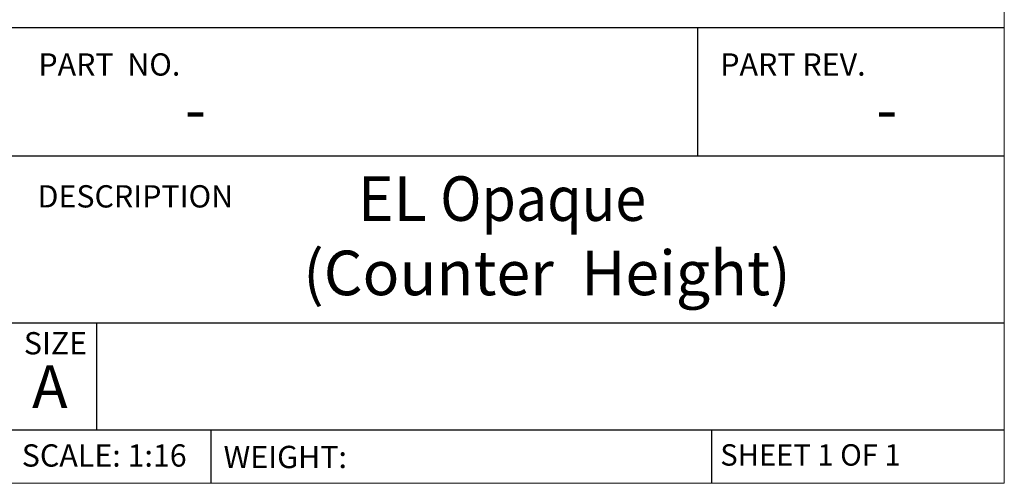
# Model space of a CAD drawing. Units: inches. Extents: x -0.6 to 8.1, y 0.2 to 10.8.
# Drawn here: x 5.8 to 8.1, y 0.2 to 1.3 of the extents above; entities that cross this region are included whole.
import ezdxf

# ---------------------------------------------------------------- set-up
doc = ezdxf.new("R2010")
doc.units = ezdxf.units.IN
doc.header["$MEASUREMENT"] = 0
doc.layers.add('FORMAT', color=7, linetype='Continuous')
doc.styles.add('SLDTEXTSTYLE0', font='GOTHIC.TTF', dxfattribs={"width": 0.913})
doc.styles.add('SLDTEXTSTYLE1', font='GOTHICB.TTF', dxfattribs={"width": 0.913})

msp = doc.modelspace()

# ---------------------------------------------------------------- linework, layer by layer
at = {"color": 7, "linetype": 'Continuous', "lineweight": 18}
for q in [(8.124999999999996, 10.75), (0.3749999999999996, 0.2500000000000398)]:
    msp.add_line((8.125000000000004, 0.2500000000000407), q, dxfattribs=at)
at = {"layer": 'FORMAT', "color": 8, "true_color": 0x808080}
for p, q in [((5.80458093927081, 1.31519823846533), (8.122931940655219, 1.315198238465325)), ((5.80458093927081, 1.015198238465331), (8.122931940655219, 1.015198238465326)), ((5.80458093927081, 0.6249999999999019), (8.122931940655219, 0.6250000000000028)), ((6.005289820555642, 0.6250000000000028), (6.005289820555642, 0.3750000000000029)), ((5.80458093927081, 0.374999999999902), (8.122931940655219, 0.3750000000000029)), ((6.272141684788737, 0.3750000000000029), (6.272141684788737, 0.2499999999992782)), ((7.441580746270475, 0.3750000000000029), (7.441580746270475, 0.2499999999992842))]:
    msp.add_line(p, q, dxfattribs=at)
at = {"layer": 'FORMAT'}
msp.add_line((7.408926643853131, 1.315198238465325), (7.408926643853131, 1.015198238465326), dxfattribs=at)

# ---------------------------------------------------------------- texts
at = {"layer": 'FORMAT', "color": 8, "true_color": 0x808080, "attachment_point": 1}
for s, insert, char_height, style in [('PART  NO.', (5.869499027462314, 1.254619126561694), 0.05208333333333334, 'SLDTEXTSTYLE0'), ('PART REV.', (7.461788211678465, 1.254619126561694), 0.05208333333333334, 'SLDTEXTSTYLE0'), ('DESCRIPTION', (5.8676034578871, 0.9465015493683469), 0.05208333333333334, 'SLDTEXTSTYLE0'), ('SIZE', (5.835617131075406, 0.6032930398992248), 0.05208333333333334, 'SLDTEXTSTYLE0'), ('A', (5.854836641248714, 0.5258881408064645), 0.1, 'SLDTEXTSTYLE1'), ('WEIGHT:', (6.301969981468929, 0.3375712760461545), 0.05208333333333334, 'SLDTEXTSTYLE0'), ('SHEET 1 OF 1', (7.461788211678463, 0.3413261198497419), 0.05, 'SLDTEXTSTYLE0')]:
    msp.add_mtext(s, dxfattribs=dict(at, insert=insert, char_height=char_height, style=style))
at = {"layer": 'FORMAT', "char_height": 0.1041666666666667, "attachment_point": 1, "style": 'SLDTEXTSTYLE0'}
for insert in [(6.211880781634827, 1.175781578147931), (7.825914454419547, 1.175781578147931)]:
    msp.add_mtext('-', dxfattribs=dict(at, insert=insert))
at = {"layer": 'FORMAT', "insert": (6.487860478915511, 0.9672803289123053), "char_height": 0.1041666666666667, "width": 1.592547267159216, "attachment_point": 1, "style": 'SLDTEXTSTYLE0'}
msp.add_mtext('    EL {\\W0.913;Opaque}\\P(Counter  Height)', dxfattribs=at)
at = {"layer": 'FORMAT', "color": 8, "true_color": 0x808080, "insert": (5.830774139815516, 0.3410870468478074), "char_height": 0.05208333333333334, "width": 0.3868895175341141, "attachment_point": 1, "style": 'SLDTEXTSTYLE0'}
msp.add_mtext('SCALE: 1:16', dxfattribs=at)

doc.saveas('drawing.dxf')
